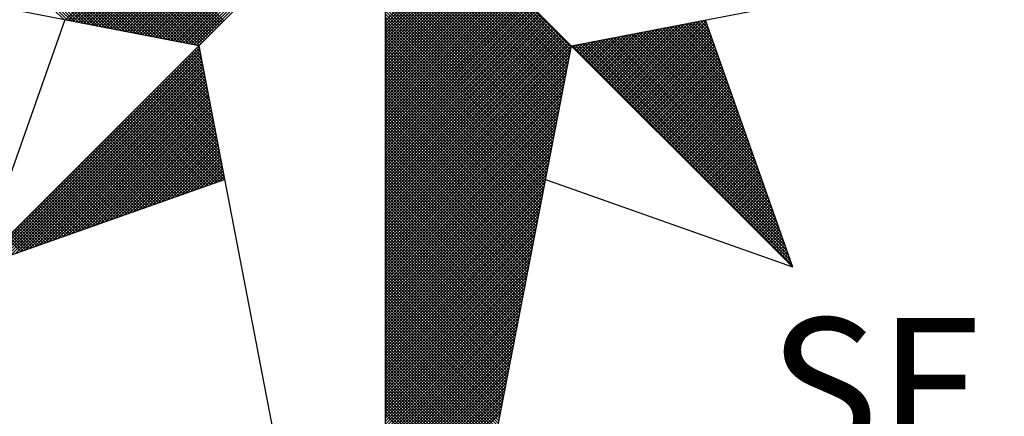
# Model space of a CAD drawing. Units: millimetres. Extents: x 180197 to 181185, y 1680929 to 1682040.
# Drawn here: x 180842 to 180852, y 1681262 to 1681266 of the extents above; entities that cross this region are included whole.
import ezdxf

# ---------------------------------------------------------------- set-up
doc = ezdxf.new("R2010")
doc.units = ezdxf.units.MM
doc.layers.add('NORTE', color=7, linetype='Continuous')
doc.layers.add('T-DIM', color=1, linetype='Continuous')
doc.styles.add('ROMANT', font='romant', dxfattribs={"height": 0.2})

# ---------------------------------------------------------------- blocks, each defined once
blk = doc.blocks.new('*X20')
at = {"color": 0}
for p, q in [((182557.4827, 1662934.577), (182556.5545, 1662935.5052)), ((182557.5046, 1662934.5728), (182556.5721, 1662935.5052)), ((182557.5265, 1662934.5685), (182556.5898, 1662935.5052)), ((182557.5484, 1662934.5643), (182556.6075, 1662935.5052)), ((182557.5703, 1662934.5601), (182556.6252, 1662935.5052)), ((182557.5922, 1662934.5559), (182556.6428, 1662935.5052)), ((182557.6141, 1662934.5516), (182556.6605, 1662935.5052)), ((182557.636, 1662934.5474), (182556.6782, 1662935.5052)), ((182557.6579, 1662934.5432), (182556.6959, 1662935.5052)), ((182557.6798, 1662934.539), (182556.7135, 1662935.5052)), ((182557.7017, 1662934.5347), (182556.7312, 1662935.5052)), ((182557.7236, 1662934.5305), (182556.7489, 1662935.5052)), ((182557.7455, 1662934.5263), (182556.7666, 1662935.5052)), ((182557.7674, 1662934.522), (182556.7843, 1662935.5052)), ((182557.7893, 1662934.5178), (182556.8019, 1662935.5052)), ((182557.8112, 1662934.5136), (182556.8196, 1662935.5052)), ((182557.8331, 1662934.5094), (182556.8373, 1662935.5052)), ((182557.855, 1662934.5051), (182556.855, 1662935.5052)), ((182557.8769, 1662934.5009), (182556.8726, 1662935.5052)), ((182557.8988, 1662934.4967), (182556.8903, 1662935.5052)), ((182557.9207, 1662934.4925), (182556.908, 1662935.5052)), ((182557.9426, 1662934.4882), (182556.9257, 1662935.5052)), ((182557.9645, 1662934.484), (182556.9434, 1662935.5052)), ((182557.9864, 1662934.4798), (182556.961, 1662935.5052)), ((182558.0083, 1662934.4756), (182556.9787, 1662935.5052)), ((182558.0303, 1662934.4713), (182556.9964, 1662935.5052)), ((182558.0522, 1662934.4671), (182557.0141, 1662935.5052)), ((182558.0741, 1662934.4629), (182557.0317, 1662935.5052)), ((182558.096, 1662934.4587), (182557.0494, 1662935.5052)), ((182558.1179, 1662934.4544), (182557.0671, 1662935.5052)), ((182558.1398, 1662934.4502), (182557.0848, 1662935.5052)), ((182558.1617, 1662934.446), (182557.1025, 1662935.5052)), ((182558.1836, 1662934.4417), (182557.1201, 1662935.5052)), ((182558.2055, 1662934.4375), (182557.1378, 1662935.5052)), ((182558.2274, 1662934.4333), (182557.1555, 1662935.5052)), ((182558.2493, 1662934.4291), (182557.1732, 1662935.5052)), ((182558.2655, 1662934.4306), (182557.1908, 1662935.5052)), ((182558.2743, 1662934.4394), (182557.2085, 1662935.5052)), ((182558.2832, 1662934.4482), (182557.2262, 1662935.5052)), ((182558.292, 1662934.4571), (182557.2439, 1662935.5052)), ((182558.3008, 1662934.4659), (182557.2616, 1662935.5052)), ((182558.3097, 1662934.4748), (182557.2792, 1662935.5052)), ((182558.3185, 1662934.4836), (182557.2969, 1662935.5052)), ((182558.3273, 1662934.4924), (182557.3146, 1662935.5052)), ((182558.3362, 1662934.5013), (182557.3323, 1662935.5052)), ((182558.345, 1662934.5101), (182557.3499, 1662935.5052)), ((182558.3539, 1662934.519), (182557.3676, 1662935.5052)), ((182558.3627, 1662934.5278), (182557.3853, 1662935.5052)), ((182558.3715, 1662934.5366), (182557.403, 1662935.5052)), ((182558.3804, 1662934.5455), (182557.4207, 1662935.5052)), ((182558.3892, 1662934.5543), (182557.4383, 1662935.5052)), ((182558.3981, 1662934.5631), (182557.456, 1662935.5052)), ((182558.4069, 1662934.572), (182557.4737, 1662935.5052)), ((182557.4911, 1662934.5754), (182558.4209, 1662935.5052)), ((182557.5059, 1662934.5725), (182558.4386, 1662935.5052)), ((182557.5207, 1662934.5696), (182558.4563, 1662935.5052)), ((182557.5355, 1662934.5668), (182558.474, 1662935.5052)), ((182557.5504, 1662934.5639), (182558.4916, 1662935.5052)), ((182557.5652, 1662934.5611), (182558.5093, 1662935.5052)), ((182557.58, 1662934.5582), (182558.527, 1662935.5052)), ((182557.5948, 1662934.5553), (182558.5447, 1662935.5052)), ((182557.6096, 1662934.5525), (182558.5623, 1662935.5052)), ((182557.6245, 1662934.5496), (182558.58, 1662935.5052)), ((182557.6393, 1662934.5468), (182558.5977, 1662935.5052)), ((182557.6541, 1662934.5439), (182558.6154, 1662935.5052)), ((182557.6689, 1662934.5411), (182558.6331, 1662935.5052)), ((182557.6837, 1662934.5382), (182558.6507, 1662935.5052)), ((182557.6986, 1662934.5353), (182558.6684, 1662935.5052)), ((182557.7134, 1662934.5325), (182558.6861, 1662935.5052)), ((182557.7282, 1662934.5296), (182558.7038, 1662935.5052)), ((182557.743, 1662934.5268), (182558.7214, 1662935.5052)), ((182557.7578, 1662934.5239), (182558.7391, 1662935.5052)), ((182557.7726, 1662934.521), (182558.7568, 1662935.5052)), ((182557.7875, 1662934.5182), (182558.7745, 1662935.5052)), ((182557.8023, 1662934.5153), (182558.7922, 1662935.5052)), ((182557.8171, 1662934.5125), (182558.8098, 1662935.5052)), ((182557.8319, 1662934.5096), (182558.8275, 1662935.5052)), ((182557.8467, 1662934.5067), (182558.8452, 1662935.5052)), ((182557.8616, 1662934.5039), (182558.8629, 1662935.5052)), ((182557.8764, 1662934.501), (182558.8805, 1662935.5052)), ((182557.8912, 1662934.4982), (182558.8982, 1662935.5052)), ((182557.906, 1662934.4953), (182558.9159, 1662935.5052)), ((182557.9208, 1662934.4924), (182558.9336, 1662935.5052)), ((182557.9356, 1662934.4896), (182558.9513, 1662935.5052)), ((182557.9505, 1662934.4867), (182558.9689, 1662935.5052)), ((182557.9653, 1662934.4839), (182558.9866, 1662935.5052)), ((182557.9801, 1662934.481), (182559.0043, 1662935.5052)), ((182557.9949, 1662934.4781), (182559.022, 1662935.5052)), ((182558.0097, 1662934.4753), (182559.0396, 1662935.5052)), ((182558.0246, 1662934.4724), (182559.0573, 1662935.5052)), ((182558.0394, 1662934.4696), (182559.075, 1662935.5052)), ((182558.0542, 1662934.4667), (182559.0927, 1662935.5052)), ((182558.069, 1662934.4639), (182559.1104, 1662935.5052)), ((182558.0838, 1662934.461), (182559.128, 1662935.5052)), ((182558.0987, 1662934.4581), (182559.1457, 1662935.5052)), ((182558.1135, 1662934.4553), (182559.1634, 1662935.5052)), ((182558.1283, 1662934.4524), (182559.1811, 1662935.5052)), ((182558.1431, 1662934.4496), (182559.1987, 1662935.5052)), ((182558.1579, 1662934.4467), (182559.2164, 1662935.5052)), ((182558.1727, 1662934.4438), (182559.2341, 1662935.5052)), ((182558.1876, 1662934.441), (182559.2518, 1662935.5052)), ((182558.2024, 1662934.4381), (182559.2695, 1662935.5052)), ((182558.2172, 1662934.4353), (182559.2871, 1662935.5052)), ((182558.232, 1662934.4324), (182559.3048, 1662935.5052)), ((182558.2468, 1662934.4295), (182559.3225, 1662935.5052)), ((182560.4169, 1662934.4181), (182559.3401, 1662935.4949)), ((182560.4141, 1662934.4033), (182559.3401, 1662935.4773)), ((182560.4112, 1662934.3885), (182559.3401, 1662935.4596)), ((182560.4084, 1662934.3736), (182559.3401, 1662935.4419)), ((182560.4055, 1662934.3588), (182559.3401, 1662935.4242)), ((182560.4027, 1662934.344), (182559.3401, 1662935.4065)), ((182560.3998, 1662934.3292), (182559.3401, 1662935.3889)), ((182560.3969, 1662934.3144), (182559.3401, 1662935.3712)), ((182560.3941, 1662934.2995), (182559.3401, 1662935.3535)), ((182560.3912, 1662934.2847), (182559.3401, 1662935.3358)), ((182560.3884, 1662934.2699), (182559.3401, 1662935.3182)), ((182560.3855, 1662934.2551), (182559.3401, 1662935.3005)), ((182560.3826, 1662934.2403), (182559.3401, 1662935.2828)), ((182560.3798, 1662934.2255), (182559.3401, 1662935.2651)), ((182560.3769, 1662934.2106), (182559.3401, 1662935.2474)), ((182560.3741, 1662934.1958), (182559.3401, 1662935.2298)), ((182560.3712, 1662934.181), (182559.3401, 1662935.2121)), ((182560.3683, 1662934.1662), (182559.3401, 1662935.1944)), ((182560.3655, 1662934.1514), (182559.3401, 1662935.1767)), ((182560.3626, 1662934.1365), (182559.3401, 1662935.1591)), ((182560.3598, 1662934.1217), (182559.3401, 1662935.1414)), ((182560.3569, 1662934.1069), (182559.3401, 1662935.1237)), ((182560.354, 1662934.0921), (182559.3401, 1662935.106)), ((182560.3512, 1662934.0773), (182559.3401, 1662935.0883)), ((182560.3483, 1662934.0624), (182559.3401, 1662935.0707)), ((182560.3455, 1662934.0476), (182559.3401, 1662935.053)), ((182559.3401, 1662934.5682), (182559.8086, 1662935.0367)), ((182560.3426, 1662934.0328), (182559.3401, 1662935.0353)), ((182559.3401, 1662934.5505), (182559.8174, 1662935.0279)), ((182559.3401, 1662934.5329), (182559.8263, 1662935.019)), ((182560.3397, 1662934.018), (182559.3401, 1662935.0176)), ((182559.3401, 1662934.5152), (182559.8351, 1662935.0102)), ((182559.3401, 1662934.4975), (182559.8439, 1662935.0014)), ((182560.3369, 1662934.0032), (182559.3401, 1662935)), ((182559.3401, 1662934.4798), (182559.8528, 1662934.9925)), ((182559.3401, 1662934.4622), (182559.8616, 1662934.9837)), ((182560.334, 1662933.9884), (182559.3401, 1662934.9823)), ((182559.3401, 1662934.4445), (182559.8705, 1662934.9748)), ((182559.3401, 1662934.4268), (182559.8793, 1662934.966)), ((182560.3312, 1662933.9735), (182559.3401, 1662934.9646)), ((182559.3401, 1662934.4091), (182559.8881, 1662934.9572)), ((182559.3401, 1662934.3914), (182559.897, 1662934.9483)), ((182560.3283, 1662933.9587), (182559.3401, 1662934.9469)), ((182559.3401, 1662934.3738), (182559.9058, 1662934.9395)), ((182559.3401, 1662934.3561), (182559.9147, 1662934.9306)), ((182560.3255, 1662933.9439), (182559.3401, 1662934.9292)), ((182559.3401, 1662934.3384), (182559.9235, 1662934.9218)), ((182559.3401, 1662934.3207), (182559.9323, 1662934.913)), ((182560.3226, 1662933.9291), (182559.3401, 1662934.9116)), ((182559.3401, 1662934.3031), (182559.9412, 1662934.9041)), ((182559.3401, 1662934.2854), (182559.95, 1662934.8953)), ((182560.3197, 1662933.9143), (182559.3401, 1662934.8939)), ((182559.3401, 1662934.2677), (182559.9589, 1662934.8864)), ((182559.3401, 1662934.25), (182559.9677, 1662934.8776)), ((182560.3169, 1662933.8994), (182559.3401, 1662934.8762)), ((182559.3401, 1662934.2323), (182559.9765, 1662934.8688)), ((182559.3401, 1662934.2147), (182559.9854, 1662934.8599)), ((182560.314, 1662933.8846), (182559.3401, 1662934.8585)), ((182559.3401, 1662934.197), (182559.9942, 1662934.8511)), ((182559.3401, 1662934.1793), (182560.003, 1662934.8423)), ((182560.3112, 1662933.8698), (182559.3401, 1662934.8409)), ((182559.3401, 1662934.1616), (182560.0119, 1662934.8334)), ((182559.3401, 1662934.144), (182560.0207, 1662934.8246)), ((182560.3083, 1662933.855), (182559.3401, 1662934.8232)), ((182559.3401, 1662934.1263), (182560.0296, 1662934.8157)), ((182559.3401, 1662934.1086), (182560.0384, 1662934.8069)), ((182560.3054, 1662933.8402), (182559.3401, 1662934.8055)), ((182559.3401, 1662934.0909), (182560.0472, 1662934.7981)), ((182559.3401, 1662934.0732), (182560.0561, 1662934.7892)), ((182560.3026, 1662933.8254), (182559.3401, 1662934.7878)), ((182559.3401, 1662934.0556), (182560.0649, 1662934.7804)), ((182559.3401, 1662934.0379), (182560.0738, 1662934.7715)), ((182560.2997, 1662933.8105), (182559.3401, 1662934.7701)), ((182559.3401, 1662934.0202), (182560.0826, 1662934.7627)), ((182559.3401, 1662934.0025), (182560.0914, 1662934.7539)), ((182560.2969, 1662933.7957), (182559.3401, 1662934.7525)), ((182559.3401, 1662933.9849), (182560.1003, 1662934.745)), ((182559.3401, 1662933.9672), (182560.1091, 1662934.7362)), ((182560.294, 1662933.7809), (182559.3401, 1662934.7348)), ((182559.3401, 1662933.9495), (182560.118, 1662934.7273)), ((182559.3401, 1662933.9318), (182560.1268, 1662934.7185)), ((182560.2911, 1662933.7661), (182559.3401, 1662934.7171)), ((182559.3401, 1662933.9141), (182560.1356, 1662934.7097)), ((182559.3401, 1662933.8965), (182560.1445, 1662934.7008)), ((182560.2883, 1662933.7513), (182559.3401, 1662934.6994)), ((182559.3401, 1662933.8788), (182560.1533, 1662934.692)), ((182559.3401, 1662933.8611), (182560.1621, 1662934.6832)), ((182560.2854, 1662933.7364), (182559.3401, 1662934.6818)), ((182559.3401, 1662933.8434), (182560.171, 1662934.6743)), ((182559.3401, 1662933.8258), (182560.1798, 1662934.6655)), ((182560.2826, 1662933.7216), (182559.3401, 1662934.6641)), ((182559.3401, 1662933.8081), (182560.1887, 1662934.6566)), ((182559.3401, 1662933.7904), (182560.1975, 1662934.6478)), ((182560.2797, 1662933.7068), (182559.3401, 1662934.6464)), ((182559.3401, 1662933.7727), (182560.2063, 1662934.639)), ((182559.3401, 1662933.755), (182560.2152, 1662934.6301)), ((182560.2768, 1662933.692), (182559.3401, 1662934.6287)), ((182559.3401, 1662933.7374), (182560.224, 1662934.6213)), ((182559.3401, 1662933.7197), (182560.2329, 1662934.6124)), ((182560.274, 1662933.6772), (182559.3401, 1662934.611)), ((182559.3401, 1662933.702), (182560.2417, 1662934.6036)), ((182559.3401, 1662933.6843), (182560.2505, 1662934.5948)), ((182560.2711, 1662933.6623), (182559.3401, 1662934.5934)), ((182559.3401, 1662933.6667), (182560.2594, 1662934.5859)), ((182559.3401, 1662933.649), (182560.2682, 1662934.5771)), ((182560.2683, 1662933.6475), (182559.3401, 1662934.5757)), ((182560.7278, 1662934.1175), (182561.1849, 1662934.5745)), ((182561.2016, 1662934.5526), (182561.1806, 1662934.5737)), ((182559.3401, 1662933.6313), (182560.2771, 1662934.5682)), ((182559.3401, 1662933.6136), (182560.2859, 1662934.5594)), ((182560.2654, 1662933.6327), (182559.3401, 1662934.558)), ((182559.3401, 1662933.5959), (182560.2947, 1662934.5506)), ((182559.3401, 1662933.5783), (182560.3036, 1662934.5417)), ((182560.2626, 1662933.6179), (182559.3401, 1662934.5403)), ((182559.3401, 1662933.5606), (182560.3124, 1662934.5329)), ((182559.3401, 1662933.5429), (182560.3212, 1662934.5241)), ((182560.2597, 1662933.6031), (182559.3401, 1662934.5227)), ((182560.6129, 1662934.2324), (182560.9002, 1662934.5196)), ((182560.6218, 1662934.2235), (182560.9221, 1662934.5238)), ((182560.6306, 1662934.2147), (182560.944, 1662934.5281)), ((182560.6394, 1662934.2059), (182560.9659, 1662934.5323)), ((182560.6483, 1662934.197), (182560.9878, 1662934.5365)), ((182560.6571, 1662934.1882), (182561.0097, 1662934.5407)), ((182560.666, 1662934.1793), (182561.0316, 1662934.545)), ((182560.6748, 1662934.1705), (182561.0535, 1662934.5492)), ((182560.6836, 1662934.1617), (182561.0754, 1662934.5534)), ((182560.6925, 1662934.1528), (182561.0973, 1662934.5576)), ((182560.7013, 1662934.144), (182561.1192, 1662934.5619)), ((182560.7102, 1662934.1351), (182561.1411, 1662934.5661)), ((182560.719, 1662934.1263), (182561.163, 1662934.5703)), ((182560.7367, 1662934.1086), (182561.1962, 1662934.5681)), ((182560.7455, 1662934.0998), (182561.2008, 1662934.5551)), ((182560.7543, 1662934.091), (182561.2054, 1662934.542)), ((182560.7632, 1662934.0821), (182561.21, 1662934.5289)), ((182561.3946, 1662934.0062), (182560.8842, 1662934.5165)), ((182561.3849, 1662934.0335), (182560.899, 1662934.5194)), ((182561.3753, 1662934.0608), (182560.9138, 1662934.5222)), ((182561.3656, 1662934.0881), (182560.9287, 1662934.5251)), ((182561.356, 1662934.1155), (182560.9435, 1662934.528)), ((182561.3463, 1662934.1428), (182560.9583, 1662934.5308)), ((182561.3367, 1662934.1701), (182560.9731, 1662934.5337)), ((182561.327, 1662934.1974), (182560.9879, 1662934.5365)), ((182561.3174, 1662934.2247), (182561.0027, 1662934.5394)), ((182561.3077, 1662934.2521), (182561.0176, 1662934.5423)), ((182561.2981, 1662934.2794), (182561.0324, 1662934.5451)), ((182561.2885, 1662934.3067), (182561.0472, 1662934.548)), ((182561.2788, 1662934.334), (182561.062, 1662934.5508)), ((182561.2692, 1662934.3614), (182561.0768, 1662934.5537)), ((182561.2595, 1662934.3887), (182561.0917, 1662934.5566)), ((182561.2499, 1662934.416), (182561.1065, 1662934.5594)), ((182561.2402, 1662934.4433), (182561.1213, 1662934.5623)), ((182561.2306, 1662934.4707), (182561.1361, 1662934.5651)), ((182561.2209, 1662934.498), (182561.1509, 1662934.568)), ((182561.2113, 1662934.5253), (182561.1657, 1662934.5709)), ((182559.3401, 1662933.5252), (182560.3301, 1662934.5152)), ((182559.3401, 1662933.5076), (182560.3389, 1662934.5064)), ((182560.2568, 1662933.5883), (182559.3401, 1662934.505)), ((182559.3401, 1662933.4899), (182560.3478, 1662934.4975)), ((182559.3401, 1662933.4722), (182560.3566, 1662934.4887)), ((182560.254, 1662933.5734), (182559.3401, 1662934.4873)), ((182559.3401, 1662933.4545), (182560.3654, 1662934.4799)), ((182559.3401, 1662933.4369), (182560.3743, 1662934.471)), ((182560.2511, 1662933.5586), (182559.3401, 1662934.4696)), ((182559.3401, 1662933.4192), (182560.3831, 1662934.4622)), ((182560.4892, 1662934.3561), (182560.5935, 1662934.4604)), ((182560.498, 1662934.3473), (182560.6154, 1662934.4647)), ((182560.5069, 1662934.3384), (182560.6373, 1662934.4689)), ((182560.5157, 1662934.3296), (182560.6592, 1662934.4731)), ((182560.5245, 1662934.3208), (182560.6811, 1662934.4773)), ((182560.5334, 1662934.3119), (182560.703, 1662934.4816)), ((182560.5422, 1662934.3031), (182560.7249, 1662934.4858)), ((182560.5511, 1662934.2942), (182560.7468, 1662934.49)), ((182560.5599, 1662934.2854), (182560.7687, 1662934.4943)), ((182560.5687, 1662934.2766), (182560.7906, 1662934.4985)), ((182560.5776, 1662934.2677), (182560.8125, 1662934.5027)), ((182560.5864, 1662934.2589), (182560.8344, 1662934.5069)), ((182561.5875, 1662933.4597), (182560.5878, 1662934.4593)), ((182560.5952, 1662934.2501), (182560.8564, 1662934.5112)), ((182561.5779, 1662933.487), (182560.6026, 1662934.4622)), ((182560.6041, 1662934.2412), (182560.8783, 1662934.5154)), ((182561.5682, 1662933.5143), (182560.6175, 1662934.4651)), ((182561.5586, 1662933.5416), (182560.6323, 1662934.4679)), ((182561.5489, 1662933.569), (182560.6471, 1662934.4708)), ((182561.5393, 1662933.5963), (182560.6619, 1662934.4736)), ((182561.5296, 1662933.6236), (182560.6767, 1662934.4765)), ((182561.52, 1662933.6509), (182560.6916, 1662934.4794)), ((182561.5103, 1662933.6783), (182560.7064, 1662934.4822)), ((182561.5007, 1662933.7056), (182560.7212, 1662934.4851)), ((182561.491, 1662933.7329), (182560.736, 1662934.4879)), ((182561.4814, 1662933.7602), (182560.7508, 1662934.4908)), ((182561.4717, 1662933.7876), (182560.7656, 1662934.4937)), ((182560.772, 1662934.0733), (182561.2146, 1662934.5159)), ((182561.4621, 1662933.8149), (182560.7805, 1662934.4965)), ((182560.7809, 1662934.0644), (182561.2192, 1662934.5028)), ((182560.7897, 1662934.0556), (182561.2238, 1662934.4897)), ((182561.4525, 1662933.8422), (182560.7953, 1662934.4994)), ((182560.7985, 1662934.0468), (182561.2285, 1662934.4767)), ((182560.8074, 1662934.0379), (182561.2331, 1662934.4636)), ((182561.4428, 1662933.8695), (182560.8101, 1662934.5022)), ((182561.4332, 1662933.8969), (182560.8249, 1662934.5051)), ((182561.4235, 1662933.9242), (182560.8397, 1662934.5079)), ((182561.4139, 1662933.9515), (182560.8546, 1662934.5108)), ((182561.4042, 1662933.9788), (182560.8694, 1662934.5137)), ((182556.9826, 1662933.1477), (182558.2616, 1662934.4266)), ((182557.01, 1662933.1573), (182558.2645, 1662934.4118)), ((182558.2724, 1662934.3706), (182558.239, 1662934.404)), ((182558.2682, 1662934.3925), (182558.2478, 1662934.4129)), ((182558.264, 1662934.4144), (182558.2566, 1662934.4217)), ((182559.3401, 1662933.4015), (182560.392, 1662934.4533)), ((182560.2483, 1662933.5438), (182559.3401, 1662934.4519)), ((182559.3401, 1662933.3838), (182560.4008, 1662934.4445)), ((182559.3401, 1662933.3661), (182560.4096, 1662934.4357)), ((182560.2454, 1662933.529), (182559.3401, 1662934.4343)), ((182559.3401, 1662933.3485), (182560.4185, 1662934.4268)), ((182560.2425, 1662933.5142), (182559.3401, 1662934.4166)), ((182559.3401, 1662933.3308), (182560.4144, 1662934.4051)), ((182561.6936, 1662933.1591), (182560.4248, 1662934.4279)), ((182560.4273, 1662934.418), (182560.4402, 1662934.4309)), ((182560.4362, 1662934.4092), (182560.4621, 1662934.4351)), ((182561.684, 1662933.1864), (182560.4396, 1662934.4308)), ((182560.445, 1662934.4003), (182560.484, 1662934.4393)), ((182560.4538, 1662934.3915), (182560.5059, 1662934.4435)), ((182561.6743, 1662933.2137), (182560.4545, 1662934.4336)), ((182560.4627, 1662934.3826), (182560.5278, 1662934.4478)), ((182561.6647, 1662933.2411), (182560.4693, 1662934.4365)), ((182560.4715, 1662934.3738), (182560.5497, 1662934.452)), ((182560.4803, 1662934.365), (182560.5716, 1662934.4562)), ((182561.655, 1662933.2684), (182560.4841, 1662934.4393)), ((182561.6454, 1662933.2957), (182560.4989, 1662934.4422)), ((182561.6357, 1662933.323), (182560.5137, 1662934.445)), ((182561.6261, 1662933.3504), (182560.5286, 1662934.4479)), ((182561.6165, 1662933.3777), (182560.5434, 1662934.4508)), ((182561.6068, 1662933.405), (182560.5582, 1662934.4536)), ((182561.5972, 1662933.4323), (182560.573, 1662934.4565)), ((182560.8162, 1662934.0291), (182561.2377, 1662934.4505)), ((182560.8251, 1662934.0202), (182561.2423, 1662934.4375)), ((182560.8339, 1662934.0114), (182561.2469, 1662934.4244)), ((182560.8427, 1662934.0026), (182561.2515, 1662934.4113)), ((182557.0373, 1662933.167), (182558.2673, 1662934.397)), ((182557.0646, 1662933.1766), (182558.2702, 1662934.3822)), ((182557.0919, 1662933.1862), (182558.2731, 1662934.3674)), ((182557.1193, 1662933.1959), (182558.2759, 1662934.3526)), ((182558.2978, 1662934.2391), (182558.1859, 1662934.351)), ((182558.2936, 1662934.2611), (182558.1948, 1662934.3599)), ((182558.2893, 1662934.283), (182558.2036, 1662934.3687)), ((182558.2851, 1662934.3049), (182558.2124, 1662934.3775)), ((182558.2809, 1662934.3268), (182558.2213, 1662934.3864)), ((182558.2767, 1662934.3487), (182558.2301, 1662934.3952)), ((182560.2397, 1662933.4993), (182559.3401, 1662934.3989)), ((182559.3401, 1662933.3131), (182560.4102, 1662934.3832)), ((182560.2368, 1662933.4845), (182559.3401, 1662934.3812)), ((182560.234, 1662933.4697), (182559.3401, 1662934.3636)), ((182559.3401, 1662933.2954), (182560.406, 1662934.3613)), ((182560.2311, 1662933.4549), (182559.3401, 1662934.3459)), ((182560.8516, 1662933.9937), (182561.2561, 1662934.3983)), ((182560.8604, 1662933.9849), (182561.2607, 1662934.3852)), ((182560.8693, 1662933.976), (182561.2654, 1662934.3721)), ((182560.8781, 1662933.9672), (182561.27, 1662934.3591)), ((182560.8869, 1662933.9584), (182561.2746, 1662934.346)), ((182557.1466, 1662933.2055), (182558.2788, 1662934.3377)), ((182557.1739, 1662933.2152), (182558.2816, 1662934.3229)), ((182557.2012, 1662933.2248), (182558.2845, 1662934.3081)), ((182557.2285, 1662933.2345), (182558.2873, 1662934.2933)), ((182558.3274, 1662934.0858), (182558.1241, 1662934.2891)), ((182558.3232, 1662934.1077), (182558.1329, 1662934.298)), ((182558.3189, 1662934.1296), (182558.1417, 1662934.3068)), ((182558.3147, 1662934.1515), (182558.1506, 1662934.3157)), ((182558.3105, 1662934.1734), (182558.1594, 1662934.3245)), ((182558.3062, 1662934.1953), (182558.1682, 1662934.3333)), ((182558.302, 1662934.2172), (182558.1771, 1662934.3422)), ((182559.3401, 1662933.2778), (182560.4018, 1662934.3394)), ((182560.2282, 1662933.4401), (182559.3401, 1662934.3282)), ((182559.3401, 1662933.2601), (182560.3975, 1662934.3175)), ((182560.2254, 1662933.4253), (182559.3401, 1662934.3105)), ((182559.3401, 1662933.2424), (182560.3933, 1662934.2956)), ((182560.2225, 1662933.4104), (182559.3401, 1662934.2928)), ((182560.8958, 1662933.9495), (182561.2792, 1662934.333)), ((182560.9046, 1662933.9407), (182561.2838, 1662934.3199)), ((182560.9134, 1662933.9319), (182561.2884, 1662934.3068)), ((182560.9223, 1662933.923), (182561.293, 1662934.2938)), ((182557.2559, 1662933.2441), (182558.2902, 1662934.2785)), ((182557.2832, 1662933.2538), (182558.2931, 1662934.2636)), ((182557.3105, 1662933.2634), (182558.2959, 1662934.2488)), ((182557.3378, 1662933.2731), (182558.2988, 1662934.234)), ((182558.3527, 1662933.9544), (182558.071, 1662934.2361)), ((182558.3485, 1662933.9763), (182558.0799, 1662934.2449)), ((182558.3443, 1662933.9982), (182558.0887, 1662934.2538)), ((182558.3401, 1662934.0201), (182558.0975, 1662934.2626)), ((182558.3358, 1662934.042), (182558.1064, 1662934.2715)), ((182558.3316, 1662934.0639), (182558.1152, 1662934.2803)), ((182560.2197, 1662933.3956), (182559.3401, 1662934.2752)), ((182559.3401, 1662933.2247), (182560.3891, 1662934.2737)), ((182560.2168, 1662933.3808), (182559.3401, 1662934.2575)), ((182559.3401, 1662933.207), (182560.3849, 1662934.2518)), ((182560.2139, 1662933.366), (182559.3401, 1662934.2398)), ((182560.9311, 1662933.9142), (182561.2976, 1662934.2807)), ((182560.94, 1662933.9053), (182561.3023, 1662934.2676)), ((182560.9488, 1662933.8965), (182561.3069, 1662934.2546)), ((182560.9576, 1662933.8877), (182561.3115, 1662934.2415)), ((182557.3652, 1662933.2827), (182558.3016, 1662934.2192)), ((182557.3925, 1662933.2924), (182558.3045, 1662934.2044)), ((182557.4198, 1662933.302), (182558.3074, 1662934.1896)), ((182557.4471, 1662933.3117), (182558.3102, 1662934.1747)), ((182558.3781, 1662933.823), (182558.018, 1662934.1831)), ((182558.3739, 1662933.8449), (182558.0268, 1662934.1919)), ((182558.3696, 1662933.8668), (182558.0357, 1662934.2008)), ((182558.3654, 1662933.8887), (182558.0445, 1662934.2096)), ((182558.3612, 1662933.9106), (182558.0533, 1662934.2184)), ((182558.357, 1662933.9325), (182558.0622, 1662934.2273)), ((182559.3401, 1662933.1894), (182560.3806, 1662934.2299)), ((182560.2111, 1662933.3512), (182559.3401, 1662934.2221)), ((182559.3401, 1662933.1717), (182560.3764, 1662934.208)), ((182560.2082, 1662933.3363), (182559.3401, 1662934.2045)), ((182560.2054, 1662933.3215), (182559.3401, 1662934.1868)), ((182559.3401, 1662933.154), (182560.3722, 1662934.1861)), ((182560.9665, 1662933.8788), (182561.3161, 1662934.2284)), ((182560.9753, 1662933.87), (182561.3207, 1662934.2154)), ((182560.9842, 1662933.8611), (182561.3253, 1662934.2023)), ((182560.993, 1662933.8523), (182561.3299, 1662934.1892)), ((182561.0018, 1662933.8435), (182561.3345, 1662934.1762)), ((182557.4745, 1662933.3213), (182558.3131, 1662934.1599)), ((182557.5018, 1662933.331), (182558.3159, 1662934.1451)), ((182557.5291, 1662933.3406), (182558.3188, 1662934.1303)), ((182558.4077, 1662933.6696), (182557.9561, 1662934.1212)), ((182558.4034, 1662933.6915), (182557.965, 1662934.13)), ((182558.3992, 1662933.7135), (182557.9738, 1662934.1389)), ((182558.395, 1662933.7354), (182557.9826, 1662934.1477)), ((182558.3908, 1662933.7573), (182557.9915, 1662934.1566)), ((182558.3865, 1662933.7792), (182558.0003, 1662934.1654)), ((182558.3823, 1662933.8011), (182558.0092, 1662934.1742)), ((182560.2025, 1662933.3067), (182559.3401, 1662934.1691)), ((182559.3401, 1662933.1363), (182560.368, 1662934.1642)), ((182560.1997, 1662933.2919), (182559.3401, 1662934.1514)), ((182559.3401, 1662933.1187), (182560.3637, 1662934.1423)), ((182560.1968, 1662933.2771), (182559.3401, 1662934.1338)), ((182559.3401, 1662933.101), (182560.3595, 1662934.1204)), ((182561.0107, 1662933.8346), (182561.3392, 1662934.1631)), ((182561.0195, 1662933.8258), (182561.3438, 1662934.15)), ((182561.0284, 1662933.8169), (182561.3484, 1662934.137)), ((182561.0372, 1662933.8081), (182561.353, 1662934.1239)), ((182557.5564, 1662933.3502), (182558.3217, 1662934.1155)), ((182557.5838, 1662933.3599), (182558.3245, 1662934.1006)), ((182557.6111, 1662933.3695), (182558.3274, 1662934.0858)), ((182557.6384, 1662933.3792), (182558.3302, 1662934.071)), ((182558.3432, 1662933.628), (182557.9031, 1662934.0682)), ((182558.3563, 1662933.6326), (182557.9119, 1662934.077)), ((182558.3694, 1662933.6372), (182557.9208, 1662934.0858)), ((182558.3824, 1662933.6419), (182557.9296, 1662934.0947)), ((182558.3955, 1662933.6465), (182557.9384, 1662934.1035)), ((182558.4086, 1662933.6511), (182557.9473, 1662934.1124)), ((182560.1939, 1662933.2622), (182559.3401, 1662934.1161)), ((182559.3401, 1662933.0833), (182560.3553, 1662934.0985)), ((182560.1911, 1662933.2474), (182559.3401, 1662934.0984)), ((182560.1882, 1662933.2326), (182559.3401, 1662934.0807)), ((182559.3401, 1662933.0656), (182560.3511, 1662934.0766)), ((182560.1854, 1662933.2178), (182559.3401, 1662934.063)), ((182561.046, 1662933.7993), (182561.3576, 1662934.1108)), ((182561.0549, 1662933.7904), (182561.3622, 1662934.0978)), ((182561.0637, 1662933.7816), (182561.3668, 1662934.0847)), ((182561.0725, 1662933.7728), (182561.3714, 1662934.0717)), ((182557.6657, 1662933.3888), (182558.3331, 1662934.0562)), ((182557.6931, 1662933.3985), (182558.336, 1662934.0414)), ((182557.7204, 1662933.4081), (182558.3388, 1662934.0265)), ((182557.7477, 1662933.4178), (182558.3417, 1662934.0117)), ((182558.2518, 1662933.5957), (182557.8412, 1662934.0063)), ((182558.2648, 1662933.6003), (182557.8501, 1662934.0151)), ((182558.2779, 1662933.605), (182557.8589, 1662934.024)), ((182558.291, 1662933.6096), (182557.8677, 1662934.0328)), ((182558.304, 1662933.6142), (182557.8766, 1662934.0417)), ((182558.3171, 1662933.6188), (182557.8854, 1662934.0505)), ((182558.3302, 1662933.6234), (182557.8942, 1662934.0593)), ((182559.3401, 1662933.0479), (182560.3468, 1662934.0547)), ((182560.1825, 1662933.203), (182559.3401, 1662934.0454)), ((182559.3401, 1662933.0303), (182560.3426, 1662934.0328)), ((182560.1796, 1662933.1882), (182559.3401, 1662934.0277)), ((182559.3401, 1662933.0126), (182560.3384, 1662934.0109)), ((182560.1768, 1662933.1733), (182559.3401, 1662934.01)), ((182561.0814, 1662933.7639), (182561.3761, 1662934.0586)), ((182561.0902, 1662933.7551), (182561.3807, 1662934.0455)), ((182561.0991, 1662933.7462), (182561.3853, 1662934.0325)), ((182561.1079, 1662933.7374), (182561.3899, 1662934.0194)), ((182561.1167, 1662933.7286), (182561.3945, 1662934.0063)), ((182557.775, 1662933.4274), (182558.3445, 1662933.9969)), ((182558.1734, 1662933.5681), (182557.7882, 1662933.9533)), ((182558.1865, 1662933.5727), (182557.797, 1662933.9621)), ((182557.8024, 1662933.4371), (182558.3474, 1662933.9821)), ((182558.1995, 1662933.5773), (182557.8059, 1662933.9709)), ((182558.2126, 1662933.5819), (182557.8147, 1662933.9798)), ((182558.2256, 1662933.5865), (182557.8235, 1662933.9886)), ((182557.8297, 1662933.4467), (182558.3503, 1662933.9673)), ((182558.2387, 1662933.5911), (182557.8324, 1662933.9975)), ((182557.857, 1662933.4564), (182558.3531, 1662933.9525)), ((182560.1739, 1662933.1585), (182559.3401, 1662933.9923)), ((182559.3401, 1662932.9949), (182560.3341, 1662933.9889)), ((182560.1711, 1662933.1437), (182559.3401, 1662933.9747)), ((182559.3401, 1662932.9772), (182560.3299, 1662933.967)), ((182560.1682, 1662933.1289), (182559.3401, 1662933.957)), ((182561.1256, 1662933.7197), (182561.3991, 1662933.9933)), ((182561.1344, 1662933.7109), (182561.4037, 1662933.9802)), ((182561.1433, 1662933.702), (182561.4083, 1662933.9671)), ((182561.1521, 1662933.6932), (182561.413, 1662933.9541)), ((182558.0819, 1662933.5358), (182557.7263, 1662933.8914)), ((182558.095, 1662933.5404), (182557.7351, 1662933.9002)), ((182558.1081, 1662933.545), (182557.744, 1662933.9091)), ((182558.1211, 1662933.5496), (182557.7528, 1662933.9179)), ((182558.1342, 1662933.5542), (182557.7617, 1662933.9267)), ((182558.1473, 1662933.5588), (182557.7705, 1662933.9356)), ((182558.1603, 1662933.5634), (182557.7793, 1662933.9444)), ((182557.8843, 1662933.466), (182558.356, 1662933.9376)), ((182557.9117, 1662933.4757), (182558.3588, 1662933.9228)), ((182557.939, 1662933.4853), (182558.3617, 1662933.908)), ((182557.9663, 1662933.4949), (182558.3645, 1662933.8932)), ((182559.3401, 1662932.9596), (182560.3257, 1662933.9451)), ((182560.1653, 1662933.1141), (182559.3401, 1662933.9393)), ((182559.3401, 1662932.9419), (182560.3215, 1662933.9232)), ((182560.1625, 1662933.0992), (182559.3401, 1662933.9216)), ((182560.1596, 1662933.0844), (182559.3401, 1662933.9039)), ((182559.3401, 1662932.9242), (182560.3172, 1662933.9013)), ((182561.1609, 1662933.6844), (182561.4176, 1662933.941)), ((182561.1698, 1662933.6755), (182561.4222, 1662933.9279)), ((182561.1786, 1662933.6667), (182561.4268, 1662933.9149)), ((182561.1875, 1662933.6578), (182561.4314, 1662933.9018)), ((182558.0035, 1662933.5081), (182557.6733, 1662933.8384)), ((182558.0166, 1662933.5127), (182557.6821, 1662933.8472)), ((182558.0297, 1662933.5173), (182557.691, 1662933.856)), ((182558.0427, 1662933.5219), (182557.6998, 1662933.8649)), ((182558.0558, 1662933.5265), (182557.7086, 1662933.8737)), ((182558.0689, 1662933.5312), (182557.7175, 1662933.8826)), ((182557.9936, 1662933.5046), (182558.3674, 1662933.8784)), ((182558.021, 1662933.5142), (182558.3703, 1662933.8635)), ((182558.0483, 1662933.5239), (182558.3731, 1662933.8487)), ((182558.0756, 1662933.5335), (182558.376, 1662933.8339)), ((182560.1568, 1662933.0696), (182559.3401, 1662933.8863)), ((182559.3401, 1662932.9065), (182560.313, 1662933.8794)), ((182560.1539, 1662933.0548), (182559.3401, 1662933.8686)), ((182559.3401, 1662932.8888), (182560.3088, 1662933.8575)), ((182560.151, 1662933.04), (182559.3401, 1662933.8509)), ((182559.3401, 1662932.8712), (182560.3046, 1662933.8356)), ((182560.1482, 1662933.0252), (182559.3401, 1662933.8332)), ((182561.1963, 1662933.649), (182561.436, 1662933.8887)), ((182561.2051, 1662933.6402), (182561.4406, 1662933.8757)), ((182561.214, 1662933.6313), (182561.4452, 1662933.8626)), ((182561.2228, 1662933.6225), (182561.4499, 1662933.8495)), ((182561.2316, 1662933.6137), (182561.4545, 1662933.8365)), ((182557.9121, 1662933.4758), (182557.6114, 1662933.7765)), ((182557.9252, 1662933.4804), (182557.6202, 1662933.7853)), ((182557.9382, 1662933.485), (182557.6291, 1662933.7942)), ((182557.9513, 1662933.4896), (182557.6379, 1662933.803)), ((182557.9643, 1662933.4943), (182557.6468, 1662933.8118)), ((182557.9774, 1662933.4989), (182557.6556, 1662933.8207)), ((182557.9905, 1662933.5035), (182557.6644, 1662933.8295)), ((182558.1029, 1662933.5432), (182558.3788, 1662933.8191)), ((182558.1303, 1662933.5528), (182558.3817, 1662933.8043)), ((182558.1576, 1662933.5625), (182558.3846, 1662933.7895)), ((182560.1453, 1662933.0103), (182559.3401, 1662933.8156)), ((182559.3401, 1662932.8535), (182560.3003, 1662933.8137)), ((182560.1425, 1662932.9955), (182559.3401, 1662933.7979)), ((182559.3401, 1662932.8358), (182560.2961, 1662933.7918)), ((182560.1396, 1662932.9807), (182559.3401, 1662933.7802)), ((182561.2405, 1662933.6048), (182561.4591, 1662933.8234)), ((182561.2493, 1662933.596), (182561.4637, 1662933.8104)), ((182561.2582, 1662933.5871), (182561.4683, 1662933.7973)), ((182561.267, 1662933.5783), (182561.4729, 1662933.7842)), ((182557.8337, 1662933.4481), (182557.5584, 1662933.7235)), ((182557.8468, 1662933.4527), (182557.5672, 1662933.7323)), ((182557.8598, 1662933.4574), (182557.576, 1662933.7411)), ((182557.8729, 1662933.462), (182557.5849, 1662933.75)), ((182557.886, 1662933.4666), (182557.5937, 1662933.7588)), ((182557.899, 1662933.4712), (182557.6026, 1662933.7677)), ((182558.1849, 1662933.5721), (182558.3874, 1662933.7746)), ((182558.2122, 1662933.5818), (182558.3903, 1662933.7598)), ((182558.2396, 1662933.5914), (182558.3931, 1662933.745)), ((182558.2669, 1662933.6011), (182558.396, 1662933.7302)), ((182559.3401, 1662932.8181), (182560.2919, 1662933.7699)), ((182560.1368, 1662932.9659), (182559.3401, 1662933.7625)), ((182559.3401, 1662932.8005), (182560.2877, 1662933.748)), ((182560.1339, 1662932.9511), (182559.3401, 1662933.7448)), ((182560.131, 1662932.9362), (182559.3401, 1662933.7272)), ((182559.3401, 1662932.7828), (182560.2834, 1662933.7261)), ((182561.2758, 1662933.5695), (182561.4775, 1662933.7712)), ((182561.2847, 1662933.5606), (182561.4821, 1662933.7581)), ((182561.2935, 1662933.5518), (182561.4868, 1662933.745)), ((182561.3024, 1662933.5429), (182561.4914, 1662933.732)), ((182561.3112, 1662933.5341), (182561.496, 1662933.7189)), ((182557.7422, 1662933.4158), (182557.4965, 1662933.6616)), ((182557.7553, 1662933.4205), (182557.5053, 1662933.6704)), ((182557.7684, 1662933.4251), (182557.5142, 1662933.6793)), ((182557.7814, 1662933.4297), (182557.523, 1662933.6881)), ((182557.7945, 1662933.4343), (182557.5319, 1662933.6969)), ((182557.8076, 1662933.4389), (182557.5407, 1662933.7058)), ((182557.8206, 1662933.4435), (182557.5495, 1662933.7146)), ((182558.2942, 1662933.6107), (182558.3989, 1662933.7154)), ((182558.3215, 1662933.6204), (182558.4017, 1662933.7005)), ((182558.3489, 1662933.63), (182558.4046, 1662933.6857)), ((182558.3762, 1662933.6397), (182558.4074, 1662933.6709)), ((182560.1282, 1662932.9214), (182559.3401, 1662933.7095)), ((182559.3401, 1662932.7651), (182560.2792, 1662933.7042)), ((182560.1253, 1662932.9066), (182559.3401, 1662933.6918)), ((182559.3401, 1662932.7474), (182560.275, 1662933.6823)), ((182560.1225, 1662932.8918), (182559.3401, 1662933.6741)), ((182561.32, 1662933.5253), (182561.5006, 1662933.7058)), ((182561.3289, 1662933.5164), (182561.5052, 1662933.6928)), ((182561.3377, 1662933.5076), (182561.5098, 1662933.6797)), ((182561.3466, 1662933.4988), (182561.5144, 1662933.6666)), ((182557.6639, 1662933.3882), (182557.4435, 1662933.6086)), ((182557.6769, 1662933.3928), (182557.4523, 1662933.6174)), ((182557.69, 1662933.3974), (182557.4611, 1662933.6262)), ((182557.703, 1662933.402), (182557.47, 1662933.6351)), ((182557.7161, 1662933.4066), (182557.4788, 1662933.6439)), ((182557.7292, 1662933.4112), (182557.4877, 1662933.6527)), ((182558.4035, 1662933.6493), (182558.4103, 1662933.6561)), ((182559.3401, 1662932.7297), (182560.2708, 1662933.6604)), ((182560.1196, 1662932.877), (182559.3401, 1662933.6565)), ((182560.1167, 1662932.8621), (182559.3401, 1662933.6388)), ((182559.3401, 1662932.7121), (182560.2665, 1662933.6385)), ((182560.1139, 1662932.8473), (182559.3401, 1662933.6211)), ((182559.3401, 1662932.6944), (182560.2623, 1662933.6166)), ((182561.3554, 1662933.4899), (182561.519, 1662933.6536)), ((182561.3642, 1662933.4811), (182561.5237, 1662933.6405)), ((182561.3731, 1662933.4722), (182561.5283, 1662933.6274)), ((182561.3819, 1662933.4634), (182561.5329, 1662933.6144)), ((182557.5855, 1662933.3605), (182557.3904, 1662933.5555)), ((182557.5985, 1662933.3651), (182557.3993, 1662933.5644)), ((182557.6116, 1662933.3697), (182557.4081, 1662933.5732)), ((182557.6247, 1662933.3743), (182557.4169, 1662933.582)), ((182557.6377, 1662933.3789), (182557.4258, 1662933.5909)), ((182557.6508, 1662933.3836), (182557.4346, 1662933.5997)), ((182560.111, 1662932.8325), (182559.3401, 1662933.6034)), ((182559.3401, 1662932.6767), (182560.2581, 1662933.5947)), ((182560.1082, 1662932.8177), (182559.3401, 1662933.5857)), ((182559.3401, 1662932.659), (182560.2538, 1662933.5728)), ((182560.1053, 1662932.8029), (182559.3401, 1662933.5681)), ((182559.3401, 1662932.6414), (182560.2496, 1662933.5509)), ((182560.1024, 1662932.7881), (182559.3401, 1662933.5504)), ((182561.3907, 1662933.4546), (182561.5375, 1662933.6013)), ((182561.3996, 1662933.4457), (182561.5421, 1662933.5882)), ((182561.4084, 1662933.4369), (182561.5467, 1662933.5752)), ((182561.4173, 1662933.428), (182561.5513, 1662933.5621)), ((182561.4261, 1662933.4192), (182561.556, 1662933.5491)), ((182557.494, 1662933.3282), (182557.3286, 1662933.4936)), ((182557.5071, 1662933.3328), (182557.3374, 1662933.5025)), ((182557.5201, 1662933.3374), (182557.3462, 1662933.5113)), ((182557.5332, 1662933.342), (182557.3551, 1662933.5202)), ((182557.5463, 1662933.3467), (182557.3639, 1662933.529)), ((182557.5593, 1662933.3513), (182557.3728, 1662933.5378)), ((182557.5724, 1662933.3559), (182557.3816, 1662933.5467)), ((182560.0996, 1662932.7732), (182559.3401, 1662933.5327)), ((182559.3401, 1662932.6237), (182560.2454, 1662933.529)), ((182560.0967, 1662932.7584), (182559.3401, 1662933.515)), ((182559.3401, 1662932.606), (182560.2412, 1662933.5071)), ((182560.0939, 1662932.7436), (182559.3401, 1662933.4974)), ((182561.4349, 1662933.4104), (182561.5606, 1662933.536)), ((182561.4438, 1662933.4015), (182561.5652, 1662933.5229)), ((182561.4526, 1662933.3927), (182561.5698, 1662933.5099)), ((182561.4615, 1662933.3838), (182561.5744, 1662933.4968)), ((182557.4156, 1662933.3005), (182557.2755, 1662933.4406)), ((182557.4287, 1662933.3051), (182557.2844, 1662933.4495)), ((182557.4417, 1662933.3098), (182557.2932, 1662933.4583)), ((182557.4548, 1662933.3144), (182557.302, 1662933.4671)), ((182557.4679, 1662933.319), (182557.3109, 1662933.476)), ((182557.4809, 1662933.3236), (182557.3197, 1662933.4848)), ((182559.3401, 1662932.5883), (182560.2369, 1662933.4852)), ((182560.091, 1662932.7288), (182559.3401, 1662933.4797)), ((182559.3401, 1662932.5706), (182560.2327, 1662933.4633)), ((182560.0881, 1662932.714), (182559.3401, 1662933.462)), ((182560.0853, 1662932.6991), (182559.3401, 1662933.4443)), ((182559.3401, 1662932.553), (182560.2285, 1662933.4413)), ((182561.4703, 1662933.375), (182561.579, 1662933.4837)), ((182561.4791, 1662933.3662), (182561.5836, 1662933.4707)), ((182561.488, 1662933.3573), (182561.5882, 1662933.4576)), ((182561.4968, 1662933.3485), (182561.5929, 1662933.4445)), ((182557.3242, 1662933.2682), (182557.2137, 1662933.3787)), ((182557.3372, 1662933.2728), (182557.2225, 1662933.3876)), ((182557.3503, 1662933.2775), (182557.2313, 1662933.3964)), ((182557.3634, 1662933.2821), (182557.2402, 1662933.4053)), ((182557.3764, 1662933.2867), (182557.249, 1662933.4141)), ((182557.3895, 1662933.2913), (182557.2578, 1662933.4229)), ((182557.4026, 1662933.2959), (182557.2667, 1662933.4318)), ((182560.0824, 1662932.6843), (182559.3401, 1662933.4266)), ((182559.3401, 1662932.5353), (182560.2243, 1662933.4194)), ((182560.0796, 1662932.6695), (182559.3401, 1662933.409)), ((182559.3401, 1662932.5176), (182560.22, 1662933.3975)), ((182560.0767, 1662932.6547), (182559.3401, 1662933.3913)), ((182561.5056, 1662933.3397), (182561.5975, 1662933.4315)), ((182561.5145, 1662933.3308), (182561.6021, 1662933.4184)), ((182561.5233, 1662933.322), (182561.6067, 1662933.4053)), ((182561.5322, 1662933.3131), (182561.6113, 1662933.3923)), ((182561.541, 1662933.3043), (182561.6159, 1662933.3792)), ((182557.2458, 1662933.2406), (182557.1606, 1662933.3257)), ((182557.2588, 1662933.2452), (182557.1695, 1662933.3345)), ((182557.2719, 1662933.2498), (182557.1783, 1662933.3434)), ((182557.285, 1662933.2544), (182557.1871, 1662933.3522)), ((182557.298, 1662933.259), (182557.196, 1662933.3611)), ((182557.3111, 1662933.2636), (182557.2048, 1662933.3699)), ((182559.3401, 1662932.4999), (182560.2158, 1662933.3756)), ((182560.0738, 1662932.6399), (182559.3401, 1662933.3736)), ((182560.071, 1662932.625), (182559.3401, 1662933.3559)), ((182559.3401, 1662932.4823), (182560.2116, 1662933.3537)), ((182560.0681, 1662932.6102), (182559.3401, 1662933.3383)), ((182559.3401, 1662932.4646), (182560.2074, 1662933.3318)), ((182560.0653, 1662932.5954), (182559.3401, 1662933.3206)), ((182561.5498, 1662933.2955), (182561.6205, 1662933.3661)), ((182561.5587, 1662933.2866), (182561.6251, 1662933.3531)), ((182561.5675, 1662933.2778), (182561.6298, 1662933.34)), ((182561.5764, 1662933.2689), (182561.6344, 1662933.3269)), ((182557.2327, 1662933.2359), (182557.1518, 1662933.3169)), ((182559.3401, 1662932.4469), (182560.2031, 1662933.3099)), ((182560.0624, 1662932.5806), (182559.3401, 1662933.3029)), ((182559.3401, 1662932.4292), (182560.1989, 1662933.288)), ((182560.0596, 1662932.5658), (182559.3401, 1662933.2852)), ((182560.0567, 1662932.551), (182559.3401, 1662933.2675)), ((182559.3401, 1662932.4115), (182560.1947, 1662933.2661)), ((182561.5852, 1662933.2601), (182561.639, 1662933.3139)), ((182561.594, 1662933.2513), (182561.6436, 1662933.3008)), ((182561.6029, 1662933.2424), (182561.6482, 1662933.2877)), ((182561.6117, 1662933.2336), (182561.6528, 1662933.2747)), ((182560.0538, 1662932.5361), (182559.3401, 1662933.2499)), ((182559.3401, 1662932.3939), (182560.1905, 1662933.2442)), ((182560.051, 1662932.5213), (182559.3401, 1662933.2322)), ((182559.3401, 1662932.3762), (182560.1862, 1662933.2223)), ((182560.0481, 1662932.5065), (182559.3401, 1662933.2145)), ((182561.6206, 1662933.2247), (182561.6574, 1662933.2616)), ((182561.6294, 1662933.2159), (182561.662, 1662933.2486)), ((182561.6382, 1662933.2071), (182561.6667, 1662933.2355)), ((182561.6471, 1662933.1982), (182561.6713, 1662933.2224)), ((182561.6559, 1662933.1894), (182561.6759, 1662933.2094)), ((182559.3401, 1662932.3585), (182560.182, 1662933.2004)), ((182560.0453, 1662932.4917), (182559.3401, 1662933.1968)), ((182560.0424, 1662932.4769), (182559.3401, 1662933.1792)), ((182559.3401, 1662932.3408), (182560.1778, 1662933.1785)), ((182560.0395, 1662932.462), (182559.3401, 1662933.1615)), ((182559.3401, 1662932.3232), (182560.1735, 1662933.1566)), ((182561.6647, 1662933.1806), (182561.6805, 1662933.1963)), ((182561.6736, 1662933.1717), (182561.6851, 1662933.1832)), ((182561.6824, 1662933.1629), (182561.6897, 1662933.1702)), ((182561.6913, 1662933.154), (182561.6943, 1662933.1571)), ((182560.0367, 1662932.4472), (182559.3401, 1662933.1438)), ((182559.3401, 1662932.3055), (182560.1693, 1662933.1347)), ((182560.0338, 1662932.4324), (182559.3401, 1662933.1261)), ((182559.3401, 1662932.2878), (182560.1651, 1662933.1128)), ((182560.031, 1662932.4176), (182559.3401, 1662933.1084)), ((182559.3401, 1662932.2701), (182560.1609, 1662933.0909)), ((182560.0281, 1662932.4028), (182559.3401, 1662933.0908)), ((182560.0252, 1662932.388), (182559.3401, 1662933.0731)), ((182559.3401, 1662932.2524), (182560.1566, 1662933.069)), ((182560.0224, 1662932.3731), (182559.3401, 1662933.0554)), ((182559.3401, 1662932.2348), (182560.1524, 1662933.0471)), ((182560.0195, 1662932.3583), (182559.3401, 1662933.0377)), ((182559.3401, 1662932.2171), (182560.1482, 1662933.0252)), ((182560.0167, 1662932.3435), (182559.3401, 1662933.0201)), ((182559.3401, 1662932.1994), (182560.144, 1662933.0033)), ((182560.0138, 1662932.3287), (182559.3401, 1662933.0024)), ((182560.0109, 1662932.3139), (182559.3401, 1662932.9847)), ((182559.3401, 1662932.1817), (182560.1397, 1662932.9814)), ((182560.0081, 1662932.299), (182559.3401, 1662932.967)), ((182559.3401, 1662932.1641), (182560.1355, 1662932.9595)), ((182560.0052, 1662932.2842), (182559.3401, 1662932.9493)), ((182559.3401, 1662932.1464), (182560.1313, 1662932.9376)), ((182560.0024, 1662932.2694), (182559.3401, 1662932.9317)), ((182559.3401, 1662932.1287), (182560.1271, 1662932.9157)), ((182559.9995, 1662932.2546), (182559.3401, 1662932.914)), ((182559.9967, 1662932.2398), (182559.3401, 1662932.8963)), ((182559.3401, 1662932.111), (182560.1228, 1662932.8938)), ((182559.9938, 1662932.2249), (182559.3401, 1662932.8786)), ((182559.3401, 1662932.0933), (182560.1186, 1662932.8718)), ((182559.9909, 1662932.2101), (182559.3401, 1662932.861)), ((182559.3401, 1662932.0757), (182560.1144, 1662932.8499)), ((182559.9881, 1662932.1953), (182559.3401, 1662932.8433)), ((182559.3401, 1662932.058), (182560.1102, 1662932.828)), ((182559.9852, 1662932.1805), (182559.3401, 1662932.8256)), ((182559.9824, 1662932.1657), (182559.3401, 1662932.8079)), ((182559.3401, 1662932.0403), (182560.1059, 1662932.8061)), ((182559.9795, 1662932.1509), (182559.3401, 1662932.7902)), ((182559.3401, 1662932.0226), (182560.1017, 1662932.7842)), ((182559.9766, 1662932.136), (182559.3401, 1662932.7726)), ((182559.3401, 1662932.005), (182560.0975, 1662932.7623)), ((182559.9738, 1662932.1212), (182559.3401, 1662932.7549)), ((182559.3401, 1662931.9873), (182560.0933, 1662932.7404)), ((182559.9709, 1662932.1064), (182559.3401, 1662932.7372)), ((182559.9681, 1662932.0916), (182559.3401, 1662932.7195)), ((182559.3401, 1662931.9696), (182560.089, 1662932.7185)), ((182559.9652, 1662932.0768), (182559.3401, 1662932.7019)), ((182559.3401, 1662931.9519), (182560.0848, 1662932.6966)), ((182559.9623, 1662932.0619), (182559.3401, 1662932.6842)), ((182559.3401, 1662931.9342), (182560.0806, 1662932.6747)), ((182559.9595, 1662932.0471), (182559.3401, 1662932.6665)), ((182559.3401, 1662931.9166), (182560.0763, 1662932.6528)), ((182559.9566, 1662932.0323), (182559.3401, 1662932.6488)), ((182559.9538, 1662932.0175), (182559.3401, 1662932.6311)), ((182559.3401, 1662931.8989), (182560.0721, 1662932.6309)), ((182559.9509, 1662932.0027), (182559.3401, 1662932.6135)), ((182559.3401, 1662931.8812), (182560.0679, 1662932.609)), ((182559.948, 1662931.9879), (182559.3401, 1662932.5958)), ((182559.3401, 1662931.8635), (182560.0637, 1662932.5871)), ((182559.9452, 1662931.973), (182559.3401, 1662932.5781)), ((182559.3401, 1662931.8459), (182560.0594, 1662932.5652)), ((182559.9423, 1662931.9582), (182559.3401, 1662932.5604)), ((182559.3401, 1662931.8282), (182560.0552, 1662932.5433)), ((182559.9395, 1662931.9434), (182559.3401, 1662932.5428)), ((182559.9366, 1662931.9286), (182559.3401, 1662932.5251)), ((182559.3401, 1662931.8105), (182560.051, 1662932.5214)), ((182559.9338, 1662931.9138), (182559.3401, 1662932.5074)), ((182559.3401, 1662931.7928), (182560.0468, 1662932.4995)), ((182559.9309, 1662931.8989), (182559.3401, 1662932.4897)), ((182559.3401, 1662931.7751), (182560.0425, 1662932.4776)), ((182559.928, 1662931.8841), (182559.3401, 1662932.472)), ((182559.3401, 1662931.7575), (182560.0383, 1662932.4557)), ((182559.9252, 1662931.8693), (182559.3401, 1662932.4544)), ((182559.9223, 1662931.8545), (182559.3401, 1662932.4367)), ((182559.3401, 1662931.7398), (182560.0341, 1662932.4338)), ((182559.9195, 1662931.8397), (182559.3401, 1662932.419)), ((182559.3401, 1662931.7221), (182560.0299, 1662932.4119)), ((182559.9166, 1662931.8248), (182559.3401, 1662932.4013)), ((182559.3401, 1662931.7044), (182560.0256, 1662932.39)), ((182559.9137, 1662931.81), (182559.3401, 1662932.3837)), ((182559.3401, 1662931.6868), (182560.0214, 1662932.3681)), ((182559.9109, 1662931.7952), (182559.3401, 1662932.366)), ((182559.908, 1662931.7804), (182559.3401, 1662932.3483)), ((182559.3401, 1662931.6691), (182560.0172, 1662932.3462)), ((182559.9052, 1662931.7656), (182559.3401, 1662932.3306)), ((182559.3401, 1662931.6514), (182560.013, 1662932.3243)), ((182559.9023, 1662931.7508), (182559.3401, 1662932.313)), ((182559.3401, 1662931.6337), (182560.0087, 1662932.3023)), ((182559.8994, 1662931.7359), (182559.3401, 1662932.2953))]:
    blk.add_line(p, q, dxfattribs=at)
blk = doc.blocks.new('NORTEGEO')
at = {"layer": 'NORTE', "color": 7}
for p, q in [((0, 6.6682), (0, -6.6682)), ((-2.3576, -2.3576), (2.3576, 2.3576)), ((-2.3576, 2.3576), (2.3576, -2.3576)), ((-1.0785, -1.0785), (-6.6682, 0)), ((1.0785, -1.0785), (6.6682, 0)), ((-1.8532, -0.929), (-2.3576, -2.3576)), ((1.8532, -0.929), (2.3576, -2.3576)), ((-1.0785, -1.0785), (0, -6.6682)), ((0, -6.6682), (1.0785, -1.0785)), ((-2.3576, -2.3576), (-0.929, -1.8532)), ((0.929, -1.8532), (2.3576, -2.3576))]:
    blk.add_line(p, q, dxfattribs=at)
at = {"layer": 'NORTE'}
blk.add_blockref('*X20', (-182559.3401, -1662935.5052), dxfattribs=at)
at = {"layer": 'NORTE', "color": 7, "style": 'ROMANT'}
blk.add_text('SE', height=0.78147, dxfattribs=at).set_placement((2.2196, -3.4353))

msp = doc.modelspace()

# ---------------------------------------------------------------- block references
at = {"layer": 'T-DIM', "ltscale": 0.75, "xscale": 1.790037972852588, "yscale": 1.790037972852588, "zscale": 1.790037972954514}
msp.add_blockref('NORTEGEO', (180845.68435, 1681267.63553), dxfattribs=at)

doc.saveas('drawing.dxf')
